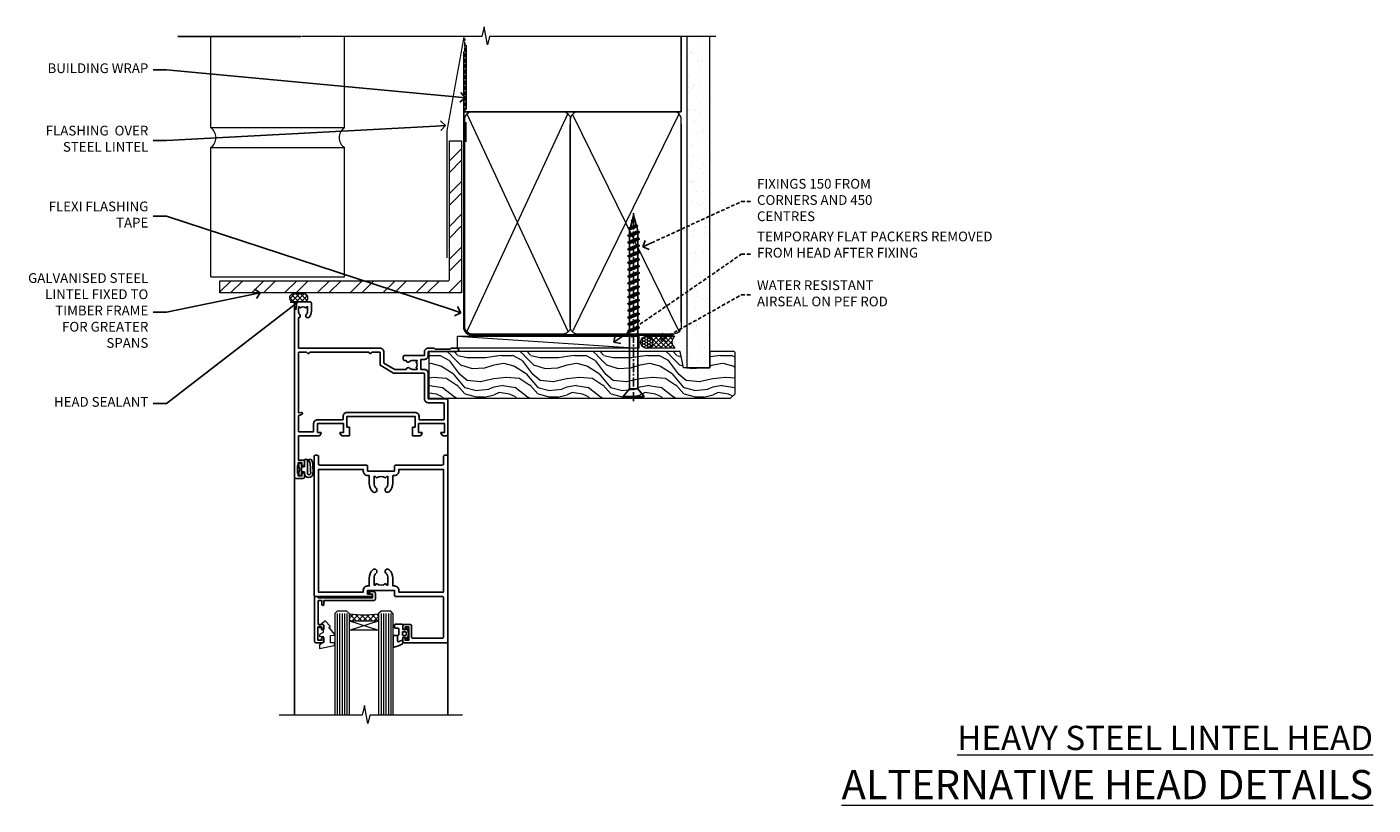
# Model space of a CAD drawing. Extents: x -28 to 240101, y -374 to 2178.
# Drawn here: x 7200 to 7753, y 826 to 1146 of the extents above; entities that cross this region are included whole.
import ezdxf
from ezdxf import colors
from ezdxf.entities.mleader import LeaderData, LeaderLine
from ezdxf.math import Vec2, Vec3

# ---------------------------------------------------------------- set-up
doc = ezdxf.new("R2010")
doc.units = 0
doc.header["$LTSCALE"] = 3
doc.header["$MEASUREMENT"] = 0
doc.linetypes.add('CENTER', pattern=[2, 1.25, -0.25, 0.25, -0.25])
doc.linetypes.add('DASHED', pattern=[0.75, 0.5, -0.25])
doc.layers.get('0').update_dxf_attribs({"linetype": 'CONTINUOUS'})
for name, color, linetype in [('Aluminium Systems Ltd Joinery Detail', 7, 'CONTINUOUS'), ('Aluminium Systems Ltd Notes', 7, 'CONTINUOUS'), ('Gasket', 1, 'CONTINUOUS')]:
    doc.layers.add(name, color=color, linetype=linetype)
doc.styles.add('ASL TXT 50', font='romans.shx', dxfattribs={"height": 100})
doc.styles.get("Standard").update_dxf_attribs({"font": 'arial.ttf'})

# ---------------------------------------------------------------- blocks, each defined once
blk = doc.blocks.new('Heavy Steel Lintel Head')
at = {"layer": 'Aluminium Systems Ltd Joinery Detail', "lineweight": 5, "ltscale": 0.12}
h = blk.add_hatch(dxfattribs=at)
h.set_pattern_fill('STEEL', color=256, scale=3)
h.set_pattern_definition([(45, (-499.74, -617.995), (-6.73519, 6.73519), []), (45, (-499.74, -613.233), (-6.73519, 6.73519), [])])
edge = h.paths.add_edge_path()
edge.add_line((34.41, 5.16), (34.41, 62.46))
edge.add_line((34.41, 62.46), (39.4, 62.46))
edge.add_line((39.4, 62.46), (39.4, 0))
edge.add_line((39.4, 0), (-59.85, 0))
edge.add_line((-59.85, 0), (-59.85, 5))
edge.add_line((-59.85, 5), (34.24, 5))
at = {"layer": 'Aluminium Systems Ltd Joinery Detail', "lineweight": 5}
h = blk.add_hatch(dxfattribs=at)
h.set_pattern_fill('NET', color=256, scale=0.442225, angle=225, style=0)
h.set_pattern_definition([(315, (-1855.5517, 4370.0764), (-0.99282344, -0.99282344), []), (225, (-1855.5517, 4370.0764), (-0.99282344, 0.99282344), [])])
edge = h.paths.add_edge_path()
edge.add_arc((-29.47, -2.01), 1.71, 94.9355, 271.1889)
edge.add_line((-29.44, -3.72), (-24.89, -3.72))
edge.add_arc((-25.77, -2.01), 1.93, 297.2633, 421.8802)
edge.add_line((-24.87, -0.31), (-29.62, -0.31))
blk.add_line((-26.58, 105.31), (-77.21, 105.31))
for p, q in [((-63.6, 67.86, 1), (-63.6, 105.31, 1)), ((-8.69, 67.91), (-8.69, 105.31)), ((-63.6, 67.91), (-8.69, 67.91)), ((41.31, 62.1), (41.31, 70.2)), ((-63.6, 6.67, 1), (-63.6, 59.74, 1)), ((-63.6, 59.74), (-8.69, 59.74)), ((-8.69, 6.59), (-8.69, 59.74)), ((-63.6, 6.67), (-8.69, 6.67))]:
    blk.add_line(p, q, dxfattribs=at)
at = {"layer": 'Aluminium Systems Ltd Joinery Detail'}
blk.add_line((41.31, 75.35), (41.31, 101.75), dxfattribs=at)
at = {"layer": 'Aluminium Systems Ltd Joinery Detail', "lineweight": 5, "ltscale": 3, "const_width": 0.5}
blk.add_lwpolyline([(33.46, 14.3), (33.46, 66.73), (40.44, 105.31)], dxfattribs=at)
at = {"layer": 'Aluminium Systems Ltd Joinery Detail', "lineweight": 5}
blk.add_lwpolyline([(34.41, 5.16), (34.41, 62.46), (39.4, 62.46), (39.4, 0), (-59.85, 0), (-59.85, 5), (34.24, 5)], dxfattribs=at)
blk.add_lwpolyline([(-24.89, -3.72), (-29.44, -3.72, -0.967828), (-29.62, -0.31), (-24.87, -0.31, -0.614637)], format="xyb", close=True, dxfattribs=at)
for centre, start, end in [((-66.37, 63.81, 1), 304.367, 55.633), ((-5.96, 63.81), 124.367, 235.633)]:
    blk.add_arc(centre, 4.9, start, end, dxfattribs=at)
blk = doc.blocks.new('_Open90')
at = {"color": 0, "linetype": 'ByBlock', "lineweight": -2}
for p, q in [((0, 0), (-1, 0)), ((-0.5, 0.5), (0, 0)), ((0, 0), (-0.5, -0.5))]:
    blk.add_line(p, q, dxfattribs=at)
blk = doc.blocks.new('WS10G75Csk')
at = {"linetype": 'CENTER'}
blk.add_line((0, 1.5), (0, -76.5), dxfattribs=at)
for p, q in [((-4.3, -0.5), (4.3, -0.5)), ((-1.75, -3.54), (1.75, -3.54)), ((-2.4, -25.96), (0.87, -25)), ((-2.4, -28.76), (2.4, -27.36)), ((-1.75, -28.27), (1.75, -26.87)), ((-2.4, -31.56), (2.4, -30.16)), ((-2.4, -34.36), (2.4, -32.96)), ((-1.75, -29.24), (1.75, -27.84)), ((-1.75, -31.07), (1.75, -29.67)), ((-1.75, -32.04), (1.75, -30.64)), ((-1.75, -33.87), (1.75, -32.47)), ((-2.4, -37.16), (2.4, -35.76)), ((-2.4, -39.96), (2.4, -38.56)), ((-1.75, -34.84), (1.75, -33.44)), ((-1.75, -36.67), (1.75, -35.27)), ((-1.75, -37.64), (1.75, -36.24)), ((-1.75, -39.47), (1.75, -38.07)), ((-2.4, -42.76), (2.4, -41.36)), ((-2.4, -45.56), (2.4, -44.16)), ((-1.75, -40.44), (1.75, -39.04)), ((-1.75, -42.27), (1.75, -40.87)), ((-1.75, -43.24), (1.75, -41.84)), ((-1.75, -45.07), (1.75, -43.67)), ((-2.4, -48.36), (2.4, -46.96)), ((-2.4, -51.16), (2.4, -49.76)), ((-1.75, -46.04), (1.75, -44.64)), ((-1.75, -47.87), (1.75, -46.47)), ((-1.75, -48.84), (1.75, -47.44)), ((-1.75, -50.67), (1.75, -49.27)), ((-2.4, -53.96), (2.4, -52.56)), ((-1.75, -51.64), (1.75, -50.24)), ((-1.75, -53.47), (1.75, -52.07)), ((-1.75, -54.44), (1.75, -53.04)), ((-1.75, -56.27), (1.75, -54.87)), ((-2.4, -56.76), (2.4, -55.36)), ((-2.4, -59.56), (2.4, -58.16)), ((-1.75, -57.24), (1.75, -55.84)), ((-1.75, -59.07), (1.75, -57.67)), ((-1.75, -60.04), (1.75, -58.64)), ((-1.75, -61.87), (1.75, -60.47)), ((-2.4, -62.36), (2.4, -60.96)), ((-2.4, -65.16), (2.4, -63.76)), ((-1.75, -62.84), (1.75, -61.44)), ((-1.75, -64.67), (1.75, -63.27)), ((-1.75, -65.64), (1.75, -64.24)), ((-1.75, -67.47), (1.75, -66.07)), ((-2.4, -67.96), (2.4, -66.56)), ((-1.75, -68.44), (1.75, -67.04)), ((-1.67, -70.54), (2.08, -69.45)), ((-1.31, -70.1), (1.63, -68.92)), ((-1.08, -70.97), (1.34, -70)), ((-0.27, -72.93), (0.9, -72.59))]:
    blk.add_line(p, q)
blk.add_lwpolyline([(-1.08, -70.97), (-1.67, -70.54), (-1.31, -70.1), (-1.75, -68.47), (-1.75, -68.44), (-2.4, -67.96), (-1.75, -67.47), (-1.75, -65.64), (-2.4, -65.16), (-1.75, -64.67), (-1.75, -62.84), (-2.4, -62.36), (-1.75, -61.87), (-1.75, -60.04), (-2.4, -59.56), (-1.75, -59.07), (-1.75, -57.24), (-2.4, -56.76), (-1.75, -56.27), (-1.75, -54.44), (-2.4, -53.96), (-1.75, -53.47), (-1.75, -51.64), (-2.4, -51.16), (-1.75, -50.67), (-1.75, -48.84), (-2.4, -48.36), (-1.75, -47.87), (-1.75, -46.04), (-2.4, -45.56), (-1.75, -45.07), (-1.75, -43.24), (-2.4, -42.76), (-1.75, -42.27), (-1.75, -40.44), (-2.4, -39.96), (-1.75, -39.47), (-1.75, -37.64), (-2.4, -37.16), (-1.75, -36.67), (-1.75, -34.84), (-2.4, -34.36), (-1.75, -33.87), (-1.75, -32.04), (-2.4, -31.56), (-1.75, -31.07), (-1.75, -29.24), (-2.4, -28.76), (-1.75, -28.27), (-1.75, -26.44), (-2.4, -25.96), (-1.75, -25.47), (-1.75, -3.54), (-4.3, -0.5), (-3.88, 0), (3.88, 0), (4.3, -0.5), (1.75, -3.54), (1.75, -26.87), (2.4, -27.36), (1.75, -27.84), (1.75, -29.67), (2.4, -30.16), (1.75, -30.64), (1.75, -32.47), (2.4, -32.96), (1.75, -33.44), (1.75, -35.27), (2.4, -35.76), (1.75, -36.24), (1.75, -38.07), (2.4, -38.56), (1.75, -39.04), (1.75, -40.87), (2.4, -41.36), (1.75, -41.84), (1.75, -43.67), (2.4, -44.16), (1.75, -44.64), (1.75, -46.47), (2.4, -46.96), (1.75, -47.44), (1.75, -49.27), (2.4, -49.76), (1.75, -50.24), (1.75, -52.07), (2.4, -52.56), (1.75, -53.04), (1.75, -54.87), (2.4, -55.36), (1.75, -55.84), (1.75, -57.67), (2.4, -58.16), (1.75, -58.64), (1.75, -60.47), (2.4, -60.96), (1.75, -61.44), (1.75, -63.27), (2.4, -63.76), (1.75, -64.24), (1.75, -66.07), (2.4, -66.56), (1.75, -67.04), (1.75, -68.47), (1.63, -68.92), (2.08, -69.45), (1.34, -70), (0.79, -72.05), (0.9, -72.59), (0.5, -73.14), (0, -75)], close=True)
for points in [[(-1.75, -25.47), (0.87, -25), (-1.75, -26.44)], [(0.79, -72.05), (-0.27, -72.93), (0.5, -73.14)]]:
    blk.add_lwpolyline(points)
blk = doc.blocks.new('Brick Veneer Architectural Liner')
at = {"layer": 'Aluminium Systems Ltd Joinery Detail', "lineweight": 5}
h = blk.add_hatch(dxfattribs=at)
h.set_pattern_fill('HONEY', color=256, scale=0.221113, angle=360, style=0)
h.set_pattern_definition([(0, (-466.84497, -268.02097), (1.0530483, 0.60797756), [0.7020322, -1.4040644]), (120, (-466.84497, -268.02097), (-1.05304816, 0.6079778), [0.7020322, -1.4040644]), (60, (-466.84497, -268.02097), (1e-07, 1.21595534), [-1.4040644, 0.7020322])])
edge = h.paths.add_edge_path()
edge.add_arc((53.48, 2.93), 2.5, 180, 360, ccw=False)
edge.add_arc((53.48, 2.93), 2.5, 0, 180, ccw=False)
h = blk.add_hatch(dxfattribs=at)
h.set_pattern_fill('NET', color=256, scale=0.442225, angle=225, style=0)
h.set_pattern_definition([(315, (-1834.3042, 4373.742), (-0.99282344, -0.99282344), []), (225, (-1834.3042, 4373.742), (-0.99282344, 0.99282344), [])])
edge = h.paths.add_edge_path()
edge.add_line((65.08, 5.49), (54.34, 5.5))
edge.add_arc((53.51, 3.04), 2.6, 283.0546, 431.2564, ccw=False)
edge.add_line((54.09, 0.5), (65.13, 0.5))
edge.add_arc((67.03, 3.01), 3.15, 128.1626, 232.8611, ccw=False)
h = blk.add_hatch(dxfattribs=at)
h.set_pattern_fill('WOOD-3', color=256, scale=97.5, angle=30, style=0, pattern_type=2)
h.set_pattern_definition([(4.7636, (491.7878, -7171.6377), (-330.0000284, -29.999746), [3.61248, -357.63537]), (348.6901, (495.388, -7171.3377), (120.0000226, -29.999929), [4.58913, -148.38147]), (315, (499.888, -7172.238), (-3e-14, -30.00001), [3.39411, -39.03228]), (313.1524, (502.2878, -7174.6377), (420.00008502, -449.99992613), [6.57951, -651.37185]), (347.0054, (506.7878, -7179.4377), (-270.000023, 59.9999273), [4.00251, -396.24741]), (360, (510.688, -7180.338), (30, -30), [7.5, -22.5]), (9.4623, (518.188, -7180.3377), (-150.0000232, -29.9999442), [3.64965, -178.83321]), (5.7106, (491.7878, -7179.7377), (-269.9999827, -30.0000394), [3.01497, -298.48131]), (360, (494.788, -7179.438), (30, -30), [4.5, -25.5]), (331.6992, (499.2878, -7179.4377), (329.9998536, -180.0002662), [4.42944, -438.51525]), (307.875, (503.1878, -7181.5377), (-120.0000559, 149.999973), [6.84105, -335.21157]), (320.7106, (507.3878, -7186.9377), (180.0000192, -149.99998896), [4.26381, -422.11632]), (353.6598, (510.688, -7189.6377), (239.9999821, -30.0000474), [5.43324, -266.22831]), (11.8887, (516.0878, -7190.2377), (-419.99991903, -90.00031606), [5.82495, -576.66969]), (6.7098, (491.7878, -7189.0377), (270.00002993, 29.99981644), [5.13516, -508.3821]), (356.6335, (496.8878, -7188.4377), (479.99997966, -30.0003289), [5.10882, -505.77279]), (326.3099, (501.988, -7188.738), (-59.999987, 30.00004), [5.40834, -102.75822]), (312.5104, (506.4878, -7191.7377), (299.99972155, -330.0002602), [4.88364, -483.48096]), (345.0686, (509.7878, -7195.3377), (330.00001605, -89.9999086), [4.65726, -461.06799]), (360, (514.288, -7196.538), (30, -30), [3.6, -26.4]), (12.9946, (517.8878, -7196.5377), (270.000023, 59.9999273), [4.00251, -396.24741]), (360, (501.088, -7166.538), (30, -30), [0, -30]), (136.8476, (505.2878, -7171.0377), (449.99992613, -420.00008502), [6.57951, -651.37185]), (153.4349, (500.488, -7196.538), (-29.999975, 30.00004), [2.68329, -64.39875]), (171.8699, (498.088, -7195.3377), (-179.9999933, 29.9999807), [4.24263, -207.88938]), (203.1986, (493.888, -7194.7377), (-149.999992, -60.0000398), [2.28474, -226.18845]), (333.4349, (505.288, -7171.038), (29.999975, -30.00004), [3.35409, -63.72795]), (353.2902, (508.2878, -7172.5377), (-270.00002993, 29.99981644), [5.13516, -508.3821]), (10.1247, (513.3878, -7173.1377), (509.99996369, 90.00025766), [8.53287, -844.75488]), (10.3048, (491.7878, -7168.3377), (180.0000288, 29.9998463), [3.35409, -332.05608]), (344.4759, (495.0878, -7167.7377), (-330.00003074, 89.99993333), [5.60445, -554.84178]), (317.1211, (500.4878, -7169.2377), (-390.0000238, 359.9999926), [5.7315, -567.41769]), (325.3048, (504.6878, -7173.1377), (299.99982777, -210.0002583), [4.74342, -469.59822]), (350.5377, (508.588, -7175.8377), (150.0000232, -29.9999442), [5.47449, -177.0084]), (6.5819, (513.9878, -7176.7377), (-510.00004314, -59.99960101), [7.85175, -777.3234]), (8.1301, (491.788, -7175.8377), (-179.9999933, -29.9999807), [4.24263, -207.88938]), (348.6901, (495.988, -7175.2377), (120.0000226, -29.999929), [4.58913, -148.38147]), (317.4896, (500.4878, -7176.1377), (-330.0002602, 299.99972155), [4.88364, -483.48096]), (315, (504.088, -7179.438), (-3e-14, -30.00001), [5.51544, -36.91098]), (342.646, (507.9878, -7183.3377), (-390.00006057, 119.99983507), [5.02893, -497.86272]), (3.3665, (512.7878, -7184.8377), (-479.99997966, -30.0003289), [5.10882, -505.77279]), (17.1027, (517.8878, -7184.5377), (300.0000519, 89.9998648), [4.08045, -403.96368]), (8.7462, (491.7878, -7183.3377), (209.9999801, 30.0001259), [3.94587, -390.64251]), (345.0686, (495.6878, -7182.7377), (330.00001605, -89.9999086), [4.65726, -461.06799]), (327.9946, (500.1878, -7183.9377), (-149.9999683, 90.0000332), [5.6604, -277.35906]), (310.1009, (504.9878, -7186.9377), (-329.9999418, 390.00005789), [7.45185, -737.7327]), (344.0546, (509.788, -7192.6377), (-120.0000038, 29.9999967), [4.36806, -214.03524]), (6.009, (513.9878, -7193.8377), (299.99999253, 29.99997952), [5.7315, -567.41769]), (23.1986, (519.688, -7193.2377), (149.999992, 60.0000398), [2.28474, -226.18845]), (9.4623, (491.788, -7192.3377), (-150.0000232, -29.9999442), [3.64965, -178.83321]), (349.992, (495.3878, -7191.7377), (329.99998664, -60.00010416), [5.17881, -512.7015]), (322.5946, (500.4878, -7192.6377), (389.99977395, -300.00029858), [6.42027, -635.60775]), (330.9454, (505.5878, -7166.5377), (210.0000115, -120.0000008), [3.08868, -305.78022]), (349.2157, (508.2878, -7168.0377), (-479.9999851, 90.0000165), [6.41328, -634.91349]), (7.125, (514.588, -7169.2377), (-210.0000114, -29.9999485), [7.25604, -234.6117])])
h.paths.add_polyline_path([(89.85, -18.21), (87.97, -19.98), (-35.95, -19.98), (-35.95, -0.9), (67.26, -0.88), (68.6, -7.57), (79.47, -7.57), (79.47, -0.9), (89.41, -0.9), (89.85, -1.32)])
blk.add_line((-24.3, 5.5), (50.29, 0.5), dxfattribs=at)
for points in [[(-24.3, 5.5), (50.29, 5.5), (50.29, 0.5), (-24.3, 0.5)], [(89.41, -0.9), (79.47, -0.9), (79.47, -7.57), (68.6, -7.57), (67.26, -0.9), (-35.95, -0.9), (-35.95, -19.98), (87.97, -19.98), (89.85, -18.21), (89.85, -1.32)]]:
    blk.add_lwpolyline(points, close=True, dxfattribs=at)
blk.add_lwpolyline([(54.07, 5.51), (65.08, 5.49, 0.491511), (65.13, 0.5), (54.09, 0.5, 0.810102)], format="xyb", close=True, dxfattribs=at)
at = {"layer": 'Aluminium Systems Ltd Joinery Detail', "lineweight": 5, "ltscale": 0.12}
blk.add_circle((53.48, 2.93), 2.5, dxfattribs=at)
at = {"layer": 'Aluminium Systems Ltd Joinery Detail', "rotation": 180}
blk.add_blockref('WS10G75Csk', (48.12, -19.78), dxfattribs=at)
blk = doc.blocks.new('DY611-comp')
for p, q in [((2.25, 5.73), (2.25, 0.6)), ((3.45, 5.24), (3.45, 5.73)), ((4.7, 6.73), (5.7, 6.73)), ((4.7, 6.73), (4.7, 5.24)), ((5.7, 6.73), (5.7, 5.36)), ((1.22, 0.14), (1.57, 0.17)), ((1.53, 0.96), (1.23, 0.95)), ((4.7, 5.24), (3.45, 5.24)), ((3.45, 0.6), (3.45, 3.22)), ((3.45, 3.22), (4.7, 3.22)), ((4.7, 3.22), (4.7, 5.24)), ((4.7, 1.73), (4.7, 3.22)), ((5.7, 1.73), (4.7, 1.73)), ((5.7, 5.36), (5.4, 4.23)), ((5.4, 4.23), (5.7, 3.11)), ((5.7, 3.11), (5.7, 1.73))]:
    blk.add_line(p, q)
for centre, radius, start, end in [((25.63, 4.66), 25.7, 177.035, 188.5389), ((1.7, 5.81), 1.75, 357.5286, 174.1572), ((1.55, 5.73), 0.7, 0, 162.7552), ((82.76, 9.07), 81.93, 182.1869, 185.6891), ((1.16, 1.14), 1, 197.4943, 273.4646), ((1.55, 0.57), 0.4, 273.4646, 93.4646), ((2.85, 0.6), 0.6, 180, 0)]:
    blk.add_arc(centre, radius, start, end)
blk = doc.blocks.new('DY611 Replace')
at = {"layer": 'Gasket', "color": 6}
blk.add_blockref('DY611-comp', (-5.98, -4.23), dxfattribs=at)
blk = doc.blocks.new('A910-22245')
blk.add_lwpolyline([(0, 72, -0.414214), (0.5, 72.5), (3.5, 72.5, -0.414214), (4, 72), (4, 70.75, -1), (3, 70.75), (3, 71.5), (1.5, 71.5), (1.5, 70.75, -0.298217), (1.2, 70.29), (1.2, 67.21, -0.298217), (1.5, 66.75), (1.5, 66), (3, 66), (3, 66.75, -1), (4, 66.75), (4, 65.5, -0.414214), (3.5, 65), (1.6, 65), (1.6, 55), (10.12, 55, -0.267949), (10.3, 54.9), (10.87, 53.9, -0.57735), (10.7, 53.6), (9.4, 53.6), (9.4, 50), (20.1, 50), (20.1, 53.6), (18.8, 53.6, -0.57735), (18.63, 53.9), (19.2, 54.9, -0.267949), (19.38, 55), (22.4, 55, -0.414214), (22.6, 54.8), (22.6, 51.6, -0.414214), (22.4, 51.4), (21.5, 51.4), (21.5, 47), (49.5, 47), (49.5, 51.4), (48.6, 51.4, -0.414214), (48.4, 51.6), (48.4, 54.8, -0.414214), (48.6, 55), (51.62, 55, -0.267949), (51.8, 54.9), (52.37, 53.9, -0.57735), (52.2, 53.6), (50.9, 53.6), (50.9, 50), (61.6, 50), (61.6, 53.6), (60.3, 53.6, -0.57735), (60.13, 53.9), (60.7, 54.9, -0.267949), (60.88, 55), (62.5, 55, -0.414214), (63, 54.5), (63, 40.3, -0.414214), (62.5, 39.8), (54.9, 39.8), (54.9, 29.3, -0.414214), (53.3, 27.7), (51.9, 27.7), (51.9, 23.6), (53.3, 23.6, -0.414214), (54.9, 22), (54.9, 20.4), (66.7, 20.4, -1), (66.7, 19), (64.3, 19), (63.9, 19.4), (57.7, 19.4), (57.3, 19), (54.9, 19, -0.414214), (53.3, 20.6), (53.3, 22), (45.15, 22, -0.414214), (44.65, 22.5), (44.65, 23.5, -0.414214), (45.15, 24), (45.8, 24, -0.640824), (47.16, 24.52, 0.19526), (48.45, 24), (50.3, 24), (50.3, 24.3), (49.87, 24.66, 0.36397), (49.87, 27.04), (50.3, 27.4), (50.3, 27.7), (48.45, 27.7, 0.19526), (47.16, 27.18, -0.640824), (45.8, 27.7), (41.2, 27.7), (36.7, 25.1), (36.7, 20.6, -0.414214), (35.1, 19), (1.6, 19), (1.6, 6.5, -0.640824), (2.12, 5.14, 0.19526), (1.6, 3.85), (1.6, 2), (1.9, 2), (2.26, 2.43, 0.36397), (4.64, 2.43), (5, 2), (5.3, 2), (5.3, 3.85, 0.19526), (4.78, 5.14, -1), (5.92, 6.25, -0.19526), (6.9, 3.85), (6.9, 0.5, -0.414214), (6.4, 0), (0.5, 0, -0.414214), (0, 0.5)], format="xyb", close=True)
at = {"flags": 128}
blk.add_lwpolyline([(54.9, 41.4), (61.2, 41.4, 0.414214), (61.4, 41.6), (61.4, 48.2, 0.414214), (61.2, 48.4), (51.3, 48.4, 0.414214), (51.1, 48.2), (51.1, 47, -0.414214), (49.5, 45.4), (21.5, 45.4, -0.414214), (19.9, 47), (19.9, 48.2, 0.414214), (19.7, 48.4), (9.4, 48.4, -0.414214), (7.8, 50), (7.8, 53.2, 0.414214), (7.6, 53.4), (1.8, 53.4, 0.414214), (1.6, 53.2), (1.6, 46.78, 0.339454), (1.75, 46.58), (2.87, 46.28, -1), (2.63, 45.42), (1.85, 45.62, 0.493145), (1.6, 45.43), (1.6, 20.8, 0.414214), (1.8, 20.6), (4.79, 20.6, 0.198912), (4.93, 20.66), (5.39, 21.11, -0.414214), (5.81, 21.11), (6.27, 20.66, 0.198912), (6.41, 20.6), (30.29, 20.6, 0.198912), (30.43, 20.66), (30.89, 21.11, -0.414214), (31.31, 21.11), (31.77, 20.66, 0.198912), (31.91, 20.6), (34.9, 20.6, 0.414214), (35.1, 20.8), (35.1, 25.74, -0.267949), (35.35, 26.17), (40.66, 29.23, -0.131652), (40.91, 29.3), (53.1, 29.3, 0.414214), (53.3, 29.5), (53.3, 39.8, -0.414214)], format="xyb", close=True, dxfattribs=at)
blk = doc.blocks.new('C438-21617')
at = {"flags": 128}
blk.add_lwpolyline([(1.5, 3.7), (1.5, 13.5), (3.3, 13.5, 0.414214), (3.8, 14), (3.8, 15.3, 1), (2.9, 15.3), (2.9, 14.5), (1.4, 14.5), (1.4, 20), (2.9, 20), (2.9, 19.2, 1), (3.8, 19.2), (3.8, 20.5, 0.414214), (3.3, 21), (0.5, 21, 0.414214), (0, 20.5), (0, 2.2, 0.414214), (0.2, 2), (1, 2), (1.5, 2.5), (23.8, 2.5), (23.8, 1), (23.02, 1), (22.36, 0.34, 0.668179), (22.5, 0), (24.25, 0, 0.414214), (25, 0.75), (25, 2.95, 0.414214), (24.25, 3.7), (3.8, 3.7), (3.8, 5.3, 1), (3, 5.3), (3, 3.7)], format="xyb", close=True, dxfattribs=at)
blk = doc.blocks.new('CO112-Comp')
blk.add_lwpolyline([(-2.4, 2.55), (-4.17, 3.38, 0.548619), (-4.6, 3.1), (-4.6, 1.17, 0.198912), (-4.51, 0.96), (-4.19, 0.64, -0.198912), (-4.1, 0.43), (-4.1, -1.87, -0.388879), (-4.37, -2.17), (-5.63, -2.28, 0.388879), (-5.9, -2.57), (-5.9, -3.5, 0.414214), (-5.6, -3.8), (-2.7, -3.8, 0.414214), (-2.4, -3.5), (-2.4, -1.65), (-1.2, -1.65), (-1.2, -2, 0.851224), (-0.62, -2.09), (-0.08, -0.47, 0.161777), (-0.08, 0.47), (-0.62, 2.09, 0.851224), (-1.2, 2), (-1.2, 1.65), (-2.4, 1.65), (-2.4, 3.9, 0.257343), (-2.54, 4.15, 0.086554), (-6.04, 5.59, 0.479584), (-6.4, 5.3), (-6.4, 1.1, 0.414214), (-6.1, 0.8), (-4.35, 0.8)], format="xyb")
blk.add_lwpolyline([(-1.33, 0.75), (-2.3, 0.75, 0.414214), (-2.6, 0.45), (-2.6, -0.45, 0.414214), (-2.3, -0.75), (-1.33, -0.75, 0.323092), (-1.05, -0.54), (-0.93, -0.19, 0.161777), (-0.93, 0.19), (-1.05, 0.54, 0.323092)], format="xyb", close=True)
blk = doc.blocks.new('DY445')
at = {"color": 1, "linetype": 'ByBlock', "lineweight": 5}
blk.add_lwpolyline([(1.5, 8.84), (0, 9.78), (0, 11.28), (5.99, 10.01, -0.36397), (6.17, 9.82), (6.25, 8.91), (4.5, 8.91), (4.5, 5.91), (6.25, 5.76), (6.25, 5.46), (3.76, 2.49), (4.3, 2.45), (4.3, 2.15), (2.5, 0), (2.1, 0), (0, 2.02), (0, 2.82), (1.5, 2.69), (1.5, 4.77), (0, 5.51), (0, 6.31), (1.5, 6.18)], format="xyb", close=True, dxfattribs=at)
blk = doc.blocks.new('A787-21645')
at = {"flags": 128}
for points in [[(23.5, 58, -1), (23.5, 57), (22, 57), (22, 55.5), (33, 55.5), (33, 57.5, -0.414214), (33.5, 58), (52.7, 58, 0.414214), (53.2, 58.5), (53.2, 74.7, 0.414214), (52.7, 75.2), (40.5, 75.2, 0.414214), (40, 74.7), (40, 70, -0.414214), (39.5, 69.5), (37, 69.5, -0.414214), (36.5, 70), (36.5, 71.3, -1), (37.4, 71.3), (37.4, 70.5), (38.9, 70.5), (38.9, 76), (37.4, 76), (37.4, 75.2, -1), (36.5, 75.2), (36.5, 76.5, -0.414214), (37, 77), (54.5, 77, -0.414214), (55, 76.5), (55, 0.5, -0.414214), (54.5, 0), (53.7, 0, -0.414214), (53.2, 0.5), (53.2, 3.5, 0.414214), (52.7, 4), (33.5, 4, -0.414214), (33, 4.5), (33, 6.5), (22, 6.5), (22, 4.5, -0.414214), (21.5, 4), (2.3, 4, 0.414214), (1.8, 3.5), (1.8, 0.5, -0.414214), (1.3, 0), (0.5, 0, -0.414214), (0, 0.5), (0, 57.5, -0.414214), (0.5, 58)], [(20.2, 6.5, -0.414214), (22, 8.3), (22.65, 8.3), (22.65, 11.5, -0.201039), (24.1, 14.96, -1), (25.5, 13.53, 0.201039), (24.65, 11.5), (24.65, 8.65), (25.11, 8.65), (25.67, 9.32, 0.36397), (29.33, 9.32), (29.89, 8.65), (30.35, 8.65), (30.35, 11.5, 0.201039), (29.5, 13.53, -1), (30.9, 14.96, -0.201039), (32.35, 11.5), (32.35, 8.3), (33, 8.3, -0.414214), (34.8, 6.5), (34.8, 5.8), (53.2, 5.8), (53.2, 56.2), (34.8, 56.2), (34.8, 55.5, -0.414214), (33, 53.7), (32.35, 53.7), (32.35, 50.5, -0.201039), (30.9, 47.04, -1), (29.5, 48.47, 0.201039), (30.35, 50.5), (30.35, 53.35), (29.89, 53.35), (29.33, 52.68, 0.36397), (25.67, 52.68), (25.11, 53.35), (24.65, 53.35), (24.65, 50.5, 0.201039), (25.5, 48.47, -1), (24.1, 47.04, -0.201039), (22.65, 50.5), (22.65, 53.7), (22, 53.7, -0.414214), (20.2, 55.5), (20.2, 56.2), (1.8, 56.2), (1.8, 5.8), (20.2, 5.8)]]:
    blk.add_lwpolyline(points, format="xyb", close=True, dxfattribs=at)
blk = doc.blocks.new('Architectural Hinged Door Open In Head')
at = {"layer": 'Aluminium Systems Ltd Joinery Detail', "lineweight": 5}
h = blk.add_hatch(dxfattribs=at)
h.set_pattern_fill('NET', color=256, scale=0.5, angle=-45)
h.set_pattern_definition([(315, (-1050.8207, -6.7609), (1.122532, 1.122532), []), (45, (-1050.8207, -6.7609), (-1.122532, 1.122532), [])])
edge = h.paths.add_edge_path(flags=16)
edge.add_line((-95.59, -110.31), (-95.59, -110.21))
edge.add_arc((-106.2, -105.31), 11.69, -25.3276, -24.8319, ccw=False)
edge.add_line((-95.63, -110.31), (-95.59, -110.31))
edge = h.paths.add_edge_path()
edge.add_arc((-91.51, -66.93), 41.4, -98.3176, -81.6517)
edge.add_line((-85.5, -107.89), (-85.5, -110.8))
edge.add_line((-85.5, -110.8), (-97.5, -110.8))
edge.add_line((-97.5, -110.8), (-97.5, -107.89))
at = {"layer": 'Aluminium Systems Ltd Joinery Detail'}
for p, q in [((-57, -30.19), (-57, -149.59, -1)), ((-120, -52.2), (-120, -149.59, -1))]:
    blk.add_line(p, q, dxfattribs=at)
at = {"layer": 'Aluminium Systems Ltd Joinery Detail', "linetype": 'Continuous', "lineweight": 5}
blk.add_line((-57, -49), (-57, -149.59, -1), dxfattribs=at)
at = {"layer": 'Aluminium Systems Ltd Joinery Detail', "lineweight": 5, "ltscale": 3}
for p, q in [((-102.5, -107.8), (-102.5, -149.59, -1)), ((-101.5, -107.8), (-101.5, -149.59, -1)), ((-100.5, -107.8), (-100.5, -149.59, -1)), ((-99.5, -107.8), (-99.5, -149.59, -1)), ((-98.5, -107.8), (-98.5, -149.59, -1)), ((-84.5, -107.8), (-84.5, -149.59, -1)), ((-83.5, -107.8), (-83.5, -149.59, -1)), ((-82.5, -107.8), (-82.5, -149.59, -1)), ((-81.5, -107.8), (-81.5, -149.59, -1)), ((-80.5, -107.8), (-80.5, -149.59, -1))]:
    blk.add_line(p, q, dxfattribs=at)
at = {"layer": 'Aluminium Systems Ltd Joinery Detail', "lineweight": 5}
for p, q in [((-97.5, -114.67), (-85.5, -110.8)), ((-97.5, -110.8), (-85.5, -114.67))]:
    blk.add_line(p, q, dxfattribs=at)
for points in [[(-97.5, -149.59), (-97.5, -107.89), (-98.5, -106.8), (-102.5, -106.8), (-103.5, -107.8), (-103.5, -149.59)], [(-79.5, -149.59), (-79.5, -107.89), (-80.5, -106.8), (-84.5, -106.8), (-85.5, -107.8), (-85.5, -149.59)]]:
    blk.add_lwpolyline(points, dxfattribs=at)
blk.add_lwpolyline([(-97.5, -110.8), (-85.5, -110.8), (-85.5, -114.67), (-97.5, -114.67)], close=True, dxfattribs=at)
at = {"layer": 'Aluminium Systems Ltd Joinery Detail', "linetype": 'Continuous', "lineweight": 5, "ltscale": 0.12, "elevation": -1}
for points in [[(-51.09, -149.59), (-89.09, -149.59), (-89.99, -153.02), (-91.26, -145.6), (-92.3, -149.59), (-126.39, -149.59)], [(-51.76, -149.59), (-89.09, -149.59), (-89.99, -153.02), (-91.26, -145.6), (-92.3, -149.59), (-123.27, -149.59)]]:
    blk.add_lwpolyline(points, dxfattribs=at)
at = {"layer": 'Aluminium Systems Ltd Joinery Detail', "lineweight": 5}
blk.add_arc((-91.49, -66.48), 41.85, 261.7419, 278.2274, dxfattribs=at)
at = {"layer": 'Aluminium Systems Ltd Joinery Detail', "xscale": -1, "rotation": 180}
for name, p in [('A910-22245', (-120, 20.2)), ('A787-21645', (-112, -42.8))]:
    blk.add_blockref(name, p, dxfattribs=at)
at = {"layer": 'Aluminium Systems Ltd Joinery Detail', "lineweight": 9, "ltscale": 0.12, "rotation": 180}
blk.add_blockref('DY611 Replace', (-118.5, -48.6), dxfattribs=at)
at = {"layer": 'Aluminium Systems Ltd Joinery Detail', "extrusion": (0, 0, -1), "zscale": -1, "rotation": 180}
for name, p in [('C438-21617', (111.8, -98.8)), ('DY445', (109.75, -110.9)), ('CO112-Comp', (73.1, -116.05))]:
    blk.add_blockref(name, p, dxfattribs=at)
blk = doc.blocks.new('90mm Framing Head CC')
at = {"layer": 'Aluminium Systems Ltd Joinery Detail'}
h = blk.add_hatch(dxfattribs=at)
h.set_pattern_fill('AR-SAND', color=256, scale=0.15)
h.set_pattern_definition([(37.5, (2.45, 5e-13), (-0.24, 7.3412), [0, -5.7912, 0, -6.477, 0, -6.19125]), (7.5, (2.45, 5e-13), (6.74285, 10.7524), [0, -3.1242, 0, -5.2197, 0, -2.00025]), (327.5, (-2.236, 5e-13), (11.86489, 0.02156), [0, -1.905, 0, -6.858, 0, -8.9535]), (317.5, (-2.236, 5e-13), (11.45335, 3.34394), [0, -0.9525, 0, -4.4958, 0, -5.1435])])
h.paths.add_polyline_path([(121.4, 0.03), (111.9, 0.03), (111.9, -136.07), (121.4, -136.07)])
for p, q in [((109.6, -30.85), (109.6, 0.03)), ((20.7, -30.85), (109.6, -30.85))]:
    blk.add_line(p, q, dxfattribs=at)
at = {"layer": 'Aluminium Systems Ltd Joinery Detail', "linetype": 'DASHED'}
blk.add_line((20.7, -30.85), (20.7, -0.89), dxfattribs=at)
at = {"layer": 'Aluminium Systems Ltd Joinery Detail', "lineweight": 5}
for p, q in [((21.59, -121.32), (63.03, -31.64)), ((21.59, -31.74), (63.13, -121.32)), ((64.91, -121.32), (108.71, -31.74)), ((64.95, -31.91), (108.71, -121.32))]:
    blk.add_line(p, q, dxfattribs=at)
at = {"layer": 'Aluminium Systems Ltd Joinery Detail', "linetype": 'Continuous', "lineweight": 5, "ltscale": 0.12}
blk.add_lwpolyline([(123.78, 0.03), (30.87, 0.03), (29.97, -3.41), (28.7, 4.01), (27.66, 0.03), (-46.43, 0.03)], dxfattribs=at)
at = {"layer": 'Aluminium Systems Ltd Joinery Detail', "lineweight": 5, "elevation": 1}
blk.add_lwpolyline([(111.9, 0.03), (111.9, -136.07), (121.4, -136.07), (121.4, 0.03)], dxfattribs=at)
at = {"layer": 'Aluminium Systems Ltd Joinery Detail', "linetype": 'DASHED', "lineweight": 5, "ltscale": 0.01, "const_width": 0.25, "elevation": 0.25}
blk.add_lwpolyline([(20.56, -0.65), (20.56, -119.17, 0.41757), (23.71, -122.36), (106.13, -122.35, 0.859133), (106.26, -122.69, 0.009055)], format="xyb", dxfattribs=at)
at = {"layer": 'Aluminium Systems Ltd Joinery Detail', "linetype": 'CENTER', "lineweight": 5, "ltscale": 3, "const_width": 0.5, "elevation": 0.5}
blk.add_lwpolyline([(20.16, -5.99), (20.16, -119.17, 0.420916), (23.72, -122.74), (106.56, -122.74)], format="xyb", dxfattribs=at)
at = {"layer": 'Aluminium Systems Ltd Joinery Detail', "lineweight": 5}
blk.add_lwpolyline([(20.7, -117.06), (20.7, -33.88, -0.414214), (23.74, -30.85), (60.98, -30.85, -0.414214), (64.02, -33.88), (64.02, -117.06), (64.02, -119.17, -0.414214), (60.98, -122.21), (23.74, -122.21, -0.414214), (20.7, -119.17)], format="xyb", close=True, dxfattribs=at)
for points in [[(109.6, -117.27), (109.6, -33.88, 0.414214), (106.56, -30.85), (67.06, -30.85, 0.368185), (64.02, -34.09), (64.02, -117.27)], [(109.6, -35.99), (109.6, -119.17, -0.414214), (106.56, -122.21), (67.06, -122.21, -0.414214), (64.02, -119.17), (64.02, -35.99)]]:
    blk.add_lwpolyline(points, format="xyb", dxfattribs=at)
blk = doc.blocks.new('Heavy Steel Lintel Head Text')
at = {"layer": 'Aluminium Systems Ltd Notes', "color": 3, "lineweight": 5, "ltscale": 0.12}
ml = blk.add_multileader_mtext('Standard', dxfattribs=at)
ml.set_content('BUILDING WRAP', color=3)
ml.set_leader_properties(color=8)
ml.set_arrow_properties(name='OPEN90')
ml.build(insert=Vec2(0, 0))
ml.multileader.update_dxf_attribs({"text_left_attachment_type": 2, "text_right_attachment_type": 2})
ctx = ml.context
ctx.base_point, ctx.plane_origin = Vec3(-135.34, 91.65), Vec3(33.32, 48.3)
ctx.left_attachment, ctx.right_attachment, ctx.text_align_type = 2, 2, 2
notes = []
notes.append((ctx, [(0, (1, 1, 0), (-81.77, 91.65), (-1, 0), 5.51, [(0, [(40.89, 80.21)], 0, [])])]))
ctx.mtext.insert, ctx.mtext.width, ctx.mtext.alignment, ctx.mtext.line_spacing_style, ctx.mtext.flow_direction = Vec3(-89.28, 94.31), 49.8798, 3, 2, 5
ml = blk.add_multileader_mtext('Standard', dxfattribs=at)
ml.set_content('FLASHING  OVER STEEL LINTEL', color=3)
ml.set_leader_properties(color=8)
ml.set_arrow_properties(name='OPEN90')
ml.build(insert=Vec2(0, 0))
ml.multileader.update_dxf_attribs({"text_left_attachment_type": 2, "text_right_attachment_type": 2})
ctx = ml.context
ctx.base_point, ctx.plane_origin = Vec3(-137.64, 62.68), Vec3(-4.98, 37.32)
ctx.left_attachment, ctx.right_attachment, ctx.text_align_type = 2, 2, 2
notes.append((ctx, [(0, (1, 1, 0), (-81.77, 62.68), (-1, 0), 5.51, [(0, [(32.83, 68.79)], 0, [])])]))
ctx.mtext.insert, ctx.mtext.width, ctx.mtext.alignment, ctx.mtext.line_spacing_style, ctx.mtext.flow_direction = Vec3(-89.28, 68.68), 49.8798, 3, 2, 5
ml = blk.add_multileader_mtext('Standard', dxfattribs=at)
ml.set_content('FLEXI FLASHING TAPE', color=3)
ml.set_leader_properties(color=8)
ml.set_arrow_properties(name='OPEN90')
ml.build(insert=Vec2(0, 0))
ml.multileader.update_dxf_attribs({"text_left_attachment_type": 2, "text_right_attachment_type": 2})
ctx = ml.context
ctx.base_point, ctx.plane_origin = Vec3(-135.5, 31.53), Vec3(-27.37, -89.98)
ctx.left_attachment, ctx.right_attachment, ctx.text_align_type = 2, 2, 2
notes.append((ctx, [(0, (1, 1, 0), (-81.77, 31.53), (-1, 0), 5.51, [(0, [(39.07, -8.13)], 0, [])])]))
ctx.mtext.insert, ctx.mtext.width, ctx.mtext.alignment, ctx.mtext.line_spacing_style, ctx.mtext.flow_direction = Vec3(-89.28, 37.53), 49.8798, 3, 2, 5
ml = blk.add_multileader_mtext('Standard', dxfattribs=at)
ml.set_content('GALVANISED STEEL LINTEL FIXED TO TIMBER FRAME FOR GREATER SPANS', color=3)
ml.set_leader_properties(color=8)
ml.set_arrow_properties(name='OPEN90')
ml.build(insert=Vec2(0, 0))
ml.multileader.update_dxf_attribs({"text_left_attachment_type": 2, "text_right_attachment_type": 2})
ctx = ml.context
ctx.base_point, ctx.plane_origin = Vec3(-139.18, -7.89), Vec3(-27.37, -94.21)
ctx.left_attachment, ctx.right_attachment, ctx.text_align_type = 2, 2, 2
notes.append((ctx, [(0, (1, 1, 0), (-81.77, -7.89), (-1, 0), 5.51, [(0, [(-43.32, 0)], 0, [])])]))
ctx.mtext.insert, ctx.mtext.width, ctx.mtext.alignment, ctx.mtext.line_spacing_style, ctx.mtext.flow_direction = Vec3(-89.28, 8.11), 49.8798, 3, 2, 5
ml = blk.add_multileader_mtext('Standard', dxfattribs=at)
ml.set_content('HEAD SEALANT', color=3)
ml.set_leader_properties(color=8)
ml.set_arrow_properties(name='OPEN90')
ml.build(insert=Vec2(0, 0))
ml.multileader.update_dxf_attribs({"text_left_attachment_type": 2, "text_right_attachment_type": 2})
ctx = ml.context
ctx.base_point, ctx.plane_origin = Vec3(-133.26, -45.45), Vec3(-27.37, -110.07)
ctx.left_attachment, ctx.right_attachment, ctx.text_align_type = 2, 2, 2
notes.append((ctx, [(0, (1, 1, 0), (-81.77, -45.45), (-1, 0), 5.51, [(0, [(-28.26, -4.14)], 0, [])])]))
ctx.mtext.insert, ctx.mtext.width, ctx.mtext.alignment, ctx.mtext.line_spacing_style, ctx.mtext.flow_direction = Vec3(-89.28, -42.78), 49.8798, 3, 2, 5
for ctx, leaders in notes:
    for number, flags, end, landing, length, lines in leaders:
        leader = LeaderData()
        leader.index, (leader.has_last_leader_line, leader.has_dogleg_vector, leader.attachment_direction) = number, flags
        leader.last_leader_point, leader.dogleg_vector, leader.dogleg_length = Vec3(end), Vec3(landing), length
        for number, points, colour, breaks in lines:
            line = LeaderLine()
            line.index, line.vertices, line.color, line.breaks = number, Vec3.list(points), colors.encode_raw_color(colour), breaks
            leader.lines.append(line)
        ctx.leaders.append(leader)
blk = doc.blocks.new('Liner Head Text Architectural')
at = {"layer": 'Aluminium Systems Ltd Notes', "color": 3, "lineweight": 5, "ltscale": 0.12}
ml = blk.add_multileader_mtext('Standard', dxfattribs=at)
ml.set_content('FIXINGS 150 FROM CORNERS AND 450 CENTRES', color=3)
ml.set_leader_properties(color=8)
ml.set_arrow_properties(name='OPEN90')
ml.build(insert=Vec2(0, 0))
ml.multileader.update_dxf_attribs({"text_left_attachment_type": 2, "text_right_attachment_type": 2})
ctx = ml.context
ctx.base_point, ctx.plane_origin = Vec3(14.2, 73, -1), Vec3(-210.37, -58.04, -1)
ctx.left_attachment, ctx.right_attachment = 2, 2
notes = []
notes.append((ctx, [(0, (1, 1, 0), (9.73, 73, -1), (1, 0), 4.46, [(0, [(-30.77, 54.38, -1)], 0, [])])]))
ctx.mtext.insert, ctx.mtext.width, ctx.mtext.line_spacing_style, ctx.mtext.flow_direction = Vec3(16.2, 82.33, -1), 55.1661, 2, 5
ml = blk.add_multileader_mtext('Standard', dxfattribs=at)
ml.set_content('TEMPORARY FLAT PACKERS REMOVED FROM HEAD AFTER FIXING', color=3)
ml.set_leader_properties(color=8)
ml.set_arrow_properties(name='OPEN90')
ml.build(insert=Vec2(0, 0))
ml.multileader.update_dxf_attribs({"text_left_attachment_type": 2, "text_right_attachment_type": 2})
ctx = ml.context
ctx.base_point, ctx.plane_origin = Vec3(14.2, 51.36, -1), Vec3(-133.29, 168.9, -1)
ctx.left_attachment, ctx.right_attachment = 2, 2
notes.append((ctx, [(0, (1, 1, 0), (9.73, 51.36, -1), (1, 0), 4.46, [(0, [(-42.57, 15.22, -1)], 0, [])])]))
ctx.mtext.insert, ctx.mtext.width, ctx.mtext.defined_height, ctx.mtext.line_spacing_style, ctx.mtext.flow_direction = Vec3(16.2, 60.69, -1), 101.6538, 9.45, 2, 5
ml = blk.add_multileader_mtext('Standard', dxfattribs=at)
ml.set_content('WATER RESISTANT\\PAIRSEAL ON PEF ROD', color=3)
ml.set_leader_properties(color=8)
ml.set_arrow_properties(name='OPEN90')
ml.build(insert=Vec2(0, 0))
ml.multileader.update_dxf_attribs({"text_left_attachment_type": 2, "text_right_attachment_type": 2})
ctx = ml.context
ctx.base_point, ctx.plane_origin = Vec3(14.2, 34.65, -1), Vec3(-144.98, 3.25, -1)
ctx.left_attachment, ctx.right_attachment = 2, 2
notes.append((ctx, [(0, (1, 1, 0), (9.73, 34.65, -1), (1, 0), 4.46, [(0, [(-23.32, 16.2, -1)], 0, [])])]))
ctx.mtext.insert, ctx.mtext.width, ctx.mtext.line_spacing_style, ctx.mtext.flow_direction = Vec3(16.2, 40.65, -1), 79.8654, 2, 5
for ctx, leaders in notes:
    for number, flags, end, landing, length, lines in leaders:
        leader = LeaderData()
        leader.index, (leader.has_last_leader_line, leader.has_dogleg_vector, leader.attachment_direction) = number, flags
        leader.last_leader_point, leader.dogleg_vector, leader.dogleg_length = Vec3(end), Vec3(landing), length
        for number, points, colour, breaks in lines:
            line = LeaderLine()
            line.index, line.vertices, line.color, line.breaks = number, Vec3.list(points), colors.encode_raw_color(colour), breaks
            leader.lines.append(line)
        ctx.leaders.append(leader)

msp = doc.modelspace()

# ---------------------------------------------------------------- block references
at = {"layer": 'Aluminium Systems Ltd Joinery Detail', "color": 0, "linetype": 'DASHED', "transparency": 33554687}
msp.add_blockref('90mm Framing Head CC', (7359.21, 1141.67), dxfattribs=at)
at = {"layer": 'Aluminium Systems Ltd Joinery Detail', "transparency": 33554687}
for name, p in [('Heavy Steel Lintel Head', (7339.16, 1036.39)), ('Brick Veneer Architectural Liner', (7401.14, 1013.17)), ('Architectural Hinged Door Open In Head', (7429.99, 1012.47, 1))]:
    msp.add_blockref(name, p, dxfattribs=at)
at = {"layer": 'Aluminium Systems Ltd Notes', "transparency": 33554687}
msp.add_blockref('Heavy Steel Lintel Head Text', (7339.16, 1036.39), dxfattribs=at)
at = {"layer": 'Aluminium Systems Ltd Notes', "linetype": 'DASHED', "transparency": 33554687}
msp.add_blockref('Liner Head Text Architectural', (7483.76, 1000.89, 1), dxfattribs=at)

# ---------------------------------------------------------------- texts
at = {"layer": 'Aluminium Systems Ltd Joinery Detail', "lineweight": 5, "transparency": 33554687, "width": 553.0825, "attachment_point": 3, "style": 'ASL TXT 50'}
for s, insert, char_height in [('{\\fArial|b0|i0|c0|p34;\\LHEAVY STEEL LINTEL HEAD}', (7753.08, 858.55), 10), ('{\\fArial|b0|i0|c0|p34;\\LALTERNATIVE HEAD DETAILS}', (7753.08, 840.36), 12)]:
    msp.add_mtext(s, dxfattribs=dict(at, insert=insert, char_height=char_height))

doc.saveas('drawing.dxf')
